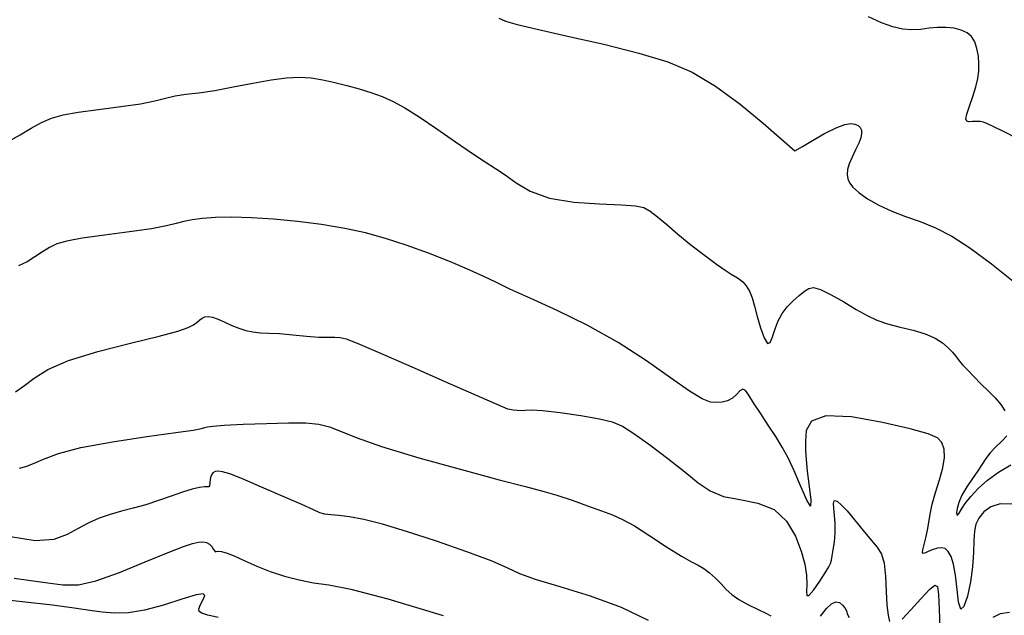
# Model space of a CAD drawing. Extents: x 356742 to 359942, y 1021759 to 1024917.
# Drawn here: x 358486 to 358821, y 1023041 to 1023245 of the extents above; entities that cross this region are included whole.
import ezdxf

# ---------------------------------------------------------------- set-up
doc = ezdxf.new("R2010")
doc.units = 0
doc.header["$LTSCALE"] = 25
doc.header["$MEASUREMENT"] = 0
doc.layers.add('INDEX', color=1, linetype='CONTINUOUS')
doc.layers.add('INTER', color=33, linetype='CONTINUOUS')

msp = doc.modelspace()

# ---------------------------------------------------------------- linework, layer by layer
at = {"layer": 'INDEX', "linetype": 'CONTINUOUS'}
for points, elevation in [([(358824.06, 1023079.32), (358820.09, 1023079.46), (358816.92, 1023078.47), (358814.49, 1023076.71), (358812.8, 1023074.63), (358811.81, 1023072.53), (358811.33, 1023070.14), (358811.12, 1023067.01), (358810.93, 1023062.87), (358810.61, 1023058.01), (358809.97, 1023052.87), (358808.93, 1023048.02), (358807.7, 1023044.52), (358806.61, 1023043.59), (358805.87, 1023045.92), (358805.35, 1023050.32), (358804.84, 1023055.11), (358804.17, 1023058.89), (358803.33, 1023061.55), (358802.36, 1023063.26), (358801.27, 1023064.19), (358800.05, 1023064.5), (358798.68, 1023064.34), (358797.18, 1023063.87), (358795.73, 1023063.28), (358794.55, 1023062.77), (358793.84, 1023062.56), (358793.57, 1023062.84), (358793.7, 1023063.8), (358794.15, 1023065.56), (358794.75, 1023067.88), (358795.3, 1023070.48), (358795.7, 1023073.12), (358796.12, 1023076), (358796.84, 1023079.37), (358798.01, 1023083.38), (358799.35, 1023087.68), (358800.46, 1023091.79), (358801.01, 1023095.31), (358800.92, 1023098.16), (358800.21, 1023100.34), (358798.7, 1023101.93), (358795.44, 1023103.33), (358789.32, 1023105.03), (358779.88, 1023107.24), (358769.33, 1023109.11), (358760.55, 1023109.51), (358755.69, 1023107.7), (358753.91, 1023104.43), (358753.67, 1023100.83), (358753.68, 1023097.7), (358753.82, 1023094.55), (358754.23, 1023090.56), (358754.95, 1023085.41), (358755.52, 1023080.75), (358755.37, 1023078.7), (358754.1, 1023080.71), (358752.07, 1023085.41), (358749.82, 1023090.77), (358747.76, 1023095.17), (358745.74, 1023098.83), (358743.51, 1023102.4), (358740.91, 1023106.35), (358738.25, 1023110.34), (358735.96, 1023113.88), (358734.35, 1023116.5), (358733.23, 1023118.09), (358732.28, 1023118.57), (358731.26, 1023117.98), (358730.08, 1023116.78), (358728.69, 1023115.52), (358727.07, 1023114.64), (358725.27, 1023114.16), (358723.37, 1023114), (358721.28, 1023114.19), (358718.42, 1023115.26), (358714.05, 1023117.87), (358707.63, 1023122.43), (358699.39, 1023128.28), (358689.71, 1023134.53), (358679.19, 1023140.36), (358669.13, 1023145.32), (358661, 1023149.06), (358655.83, 1023151.36), (358652.76, 1023152.72), (358650.47, 1023153.79), (358647.79, 1023155.12), (358644.15, 1023156.89), (358639.13, 1023159.17), (358632.53, 1023161.96), (358625, 1023164.95), (358617.41, 1023167.73), (358610.38, 1023170), (358603.59, 1023171.83), (358596.46, 1023173.35), (358588.59, 1023174.69), (358580.32, 1023175.8), (358572.19, 1023176.6), (358564.67, 1023177.04), (358558, 1023177.17), (358552.38, 1023177.06), (358547.91, 1023176.79), (358544.4, 1023176.36), (358541.55, 1023175.79), (358538.96, 1023175.08), (358535.66, 1023174.23), (358530.55, 1023173.26), (358523.02, 1023172.19), (358514.49, 1023171.08), (358506.88, 1023170.04), (358501.63, 1023169.08), (358498.25, 1023168.1), (358495.75, 1023166.9), (358493.31, 1023165.37), (358490.76, 1023163.68), (358488.07, 1023162.03), (358485.16, 1023160.58)], 2410), ([(358553.25, 1023040.76), (358549.78, 1023041.56), (358547.72, 1023042.18), (358546.82, 1023042.78), (358546.7, 1023043.54), (358547.02, 1023044.59), (358547.59, 1023045.83), (358548.24, 1023047.1), (358548.69, 1023048.22), (358548.16, 1023048.82), (358545.74, 1023048.48), (358540.9, 1023046.99), (358534.6, 1023044.96), (358528.16, 1023043.2), (358522.64, 1023042.33), (358517.96, 1023042.22), (358513.74, 1023042.58), (358509.5, 1023043.15), (358504.21, 1023043.9), (358496.72, 1023044.88), (358486.45, 1023046.06), (358475.14, 1023047.26)], 2420)]:
    msp.add_lwpolyline(points, dxfattribs=dict(at, elevation=elevation))
at = {"layer": 'INTER', "linetype": 'CONTINUOUS', "flags": 128}
for points, elevation in [([(358648.99, 1023245.13), (358651.31, 1023244.08), (358655.23, 1023242.94), (358662.06, 1023241.33), (358672.51, 1023239), (358684.87, 1023236.17), (358696.83, 1023233.16), (358706.68, 1023230.15), (358715, 1023226.63), (358722.98, 1023221.93), (358731.36, 1023215.74), (358739.24, 1023209.24), (358750.01, 1023199.81), (358752.65, 1023201.38), (358756, 1023203.36), (358760.13, 1023205.7), (358764.06, 1023207.69), (358767.01, 1023208.81), (358769.07, 1023209.15), (358770.51, 1023208.98), (358771.57, 1023208.52), (358772.29, 1023207.83), (358772.7, 1023206.91), (358772.77, 1023205.75), (358772.49, 1023204.29), (358771.8, 1023202.43), (358770.73, 1023200.15), (358769.53, 1023197.7), (358768.52, 1023195.38), (358767.95, 1023193.44), (358767.82, 1023191.81), (358768.07, 1023190.35), (358768.67, 1023188.93), (358769.83, 1023187.41), (358771.83, 1023185.64), (358774.84, 1023183.53), (358778.67, 1023181.3), (358783.06, 1023179.22), (358787.79, 1023177.46), (358792.78, 1023175.71), (358798, 1023173.59), (358803.52, 1023170.71), (358809.71, 1023166.73), (358817.05, 1023161.35), (358825.68, 1023154.55)], 2406), ([(358826.06, 1023203.97), (358821.44, 1023206.37), (358817.95, 1023207.98), (358815.72, 1023209.03), (358814.33, 1023209.63), (358813.21, 1023209.89), (358811.93, 1023209.89), (358810.58, 1023209.81), (358809.42, 1023209.78), (358808.65, 1023210), (358808.38, 1023210.76), (358808.68, 1023212.4), (358809.55, 1023215.09), (358810.7, 1023218.38), (358811.77, 1023221.67), (358812.46, 1023224.51), (358812.79, 1023227.02), (358812.82, 1023229.49), (358812.61, 1023232.11), (358812.13, 1023234.7), (358811.36, 1023236.99), (358810.26, 1023238.78), (358808.76, 1023240.09), (358806.8, 1023241.01), (358804.36, 1023241.63), (358801.58, 1023241.94), (358798.67, 1023241.93), (358795.79, 1023241.63), (358792.9, 1023241.26), (358789.94, 1023241.08), (358786.83, 1023241.33), (358783.41, 1023242.12), (358779.52, 1023243.53), (358775.09, 1023245.58)], 2404), ([(358481.89, 1023203.12), (358485.68, 1023205.33), (358489.45, 1023207.58), (358493.05, 1023209.55), (358496.47, 1023211.01), (358500.38, 1023212.09), (358505.57, 1023213.01), (358512.47, 1023213.94), (358520.03, 1023214.92), (358526.79, 1023215.91), (358531.72, 1023216.9), (358535.35, 1023217.81), (358538.6, 1023218.56), (358542.29, 1023219.12), (358546.73, 1023219.68), (358552.11, 1023220.47), (358558.45, 1023221.62), (358565.13, 1023222.92), (358571.36, 1023224.04), (358576.56, 1023224.73), (358580.95, 1023224.94), (358584.98, 1023224.72), (358589.02, 1023224.1), (358593.11, 1023223.19), (358597.23, 1023222.13), (358601.34, 1023221), (358605.36, 1023219.77), (358609.22, 1023218.37), (358612.95, 1023216.7), (358616.98, 1023214.48), (358621.86, 1023211.39), (358627.88, 1023207.31), (358634.27, 1023202.87), (358640.03, 1023198.94), (358644.41, 1023196.08), (358647.87, 1023193.87), (358651.14, 1023191.64), (358654.9, 1023188.9), (358659.76, 1023186.06), (358666.28, 1023183.74), (358674.62, 1023182.37), (358683.4, 1023181.74), (358690.83, 1023181.45), (358695.63, 1023181.14), (358698.51, 1023180.52), (358700.69, 1023179.32), (358703.2, 1023177.35), (358706.3, 1023174.68), (358710.1, 1023171.43), (358714.56, 1023167.81), (358719.15, 1023164.24), (358723.23, 1023161.22), (358726.27, 1023159.12), (358728.32, 1023157.82), (358730.5, 1023156.59), (358731.26, 1023155.97), (358732.22, 1023155.13), (358733.41, 1023153.84), (358734.56, 1023152.05), (358735.45, 1023149.74), (358736.24, 1023146.87), (358737.15, 1023143.41), (358738.31, 1023139.51), (358739.58, 1023136.07), (358740.74, 1023134.14), (358741.64, 1023134.46), (358742.41, 1023136.45), (358743.25, 1023139.18), (358744.33, 1023141.89), (358745.71, 1023144.41), (358747.43, 1023146.7), (358749.45, 1023148.75), (358751.53, 1023150.51), (358753.36, 1023151.94), (358754.8, 1023152.95), (358756.36, 1023153.27), (358758.73, 1023152.6), (358762.35, 1023150.79), (358766.69, 1023148.31), (358770.97, 1023145.79), (358774.64, 1023143.74), (358778.02, 1023142.14), (358781.65, 1023140.85), (358785.9, 1023139.74), (358790.39, 1023138.64), (358794.52, 1023137.42), (358797.84, 1023135.96), (358800.39, 1023134.35), (358802.33, 1023132.72), (358803.79, 1023131.19), (358804.84, 1023129.89), (358806.02, 1023128.23), (358807.26, 1023126.91), (358808.87, 1023125.21), (358811.04, 1023122.94), (358813.5, 1023120.45), (358815.99, 1023118), (358818.3, 1023115.64), (358820.24, 1023113.35), (358821.67, 1023111.14)], 2408), ([(358484.12, 1023117.69), (358487.16, 1023119.79), (358490.5, 1023122.36), (358495.12, 1023125.26), (358502.19, 1023128.34), (358512.26, 1023131.44), (358523.42, 1023134.3), (358533.13, 1023136.67), (358539.48, 1023138.38), (358543.02, 1023139.58), (358544.9, 1023140.52), (358546.13, 1023141.39), (358547.06, 1023142.17), (358547.87, 1023142.81), (358548.75, 1023143.25), (358549.85, 1023143.38), (358551.32, 1023143.11), (358553.26, 1023142.39), (358555.53, 1023141.37), (358557.93, 1023140.29), (358560.33, 1023139.33), (358562.72, 1023138.58), (358565.14, 1023138.08), (358567.67, 1023137.84), (358570.6, 1023137.72), (358574.23, 1023137.53), (358578.71, 1023137.12), (358583.45, 1023136.66), (358587.67, 1023136.33), (358590.81, 1023136.26), (358593.08, 1023136.31), (358594.91, 1023136.24), (358596.94, 1023135.77), (358600.67, 1023134.3), (358607.87, 1023131.19), (358619.36, 1023126.17), (358632.4, 1023120.45), (358651.98, 1023111.86), (358652.81, 1023111.72), (358653.88, 1023111.55), (358655.24, 1023111.38), (358656.63, 1023111.33), (358658.02, 1023111.44), (358660.14, 1023111.5), (358663.96, 1023111.28), (358670, 1023110.59), (358677.02, 1023109.59), (358683.32, 1023108.51), (358687.73, 1023107.45), (358691.18, 1023105.95), (358695.1, 1023103.44), (358700.51, 1023099.55), (358706.68, 1023094.92), (358712.47, 1023090.38), (358717.08, 1023086.66), (358721.15, 1023083.88), (358725.67, 1023082.03), (358731.3, 1023080.93), (358737.39, 1023079.76), (358742.95, 1023077.53), (358747.22, 1023073.55), (358750.23, 1023068.5), (358752.22, 1023063.35), (358753.42, 1023058.89), (358754.01, 1023055.19), (358754.15, 1023052.11), (358754.04, 1023049.63), (358754.11, 1023048.17), (358754.82, 1023048.26), (358756.44, 1023050.15), (358758.52, 1023053.06), (358760.4, 1023055.94), (358761.56, 1023057.96), (358762.12, 1023059.16), (358762.47, 1023060.25), (358762.77, 1023061.78), (358763.13, 1023063.77), (358763.52, 1023066.46), (358763.77, 1023069.55), (358763.74, 1023072.72), (358763.55, 1023075.65), (358763.34, 1023078.03), (358763.25, 1023079.62), (358763.38, 1023080.46), (358763.79, 1023080.66), (358764.58, 1023080.3), (358765.87, 1023079.18), (358767.81, 1023077.09), (358770.42, 1023073.97), (358773.33, 1023070.39), (358776.02, 1023067.13), (358778.1, 1023064.67), (358779.55, 1023062.35), (358780.47, 1023059.24), (358780.96, 1023054.75), (358781.22, 1023049.61), (358781.45, 1023044.92), (358781.83, 1023041.53), (358782.33, 1023039.38)], 2412), ([(358485.46, 1023091.69), (358487.65, 1023092.19), (358490.31, 1023093.18), (358493.71, 1023094.72), (358498.76, 1023096.63), (358506.46, 1023098.69), (358517.23, 1023100.66), (358528.94, 1023102.39), (358538.81, 1023103.75), (358544.79, 1023104.63), (358547.63, 1023105.15), (358548.79, 1023105.47), (358549.69, 1023105.73), (358551.49, 1023105.99), (358555.32, 1023106.28), (358561.83, 1023106.61), (358569.75, 1023106.92), (358577.32, 1023107.11), (358583.2, 1023107.06), (358587.65, 1023106.66), (358591.32, 1023105.78), (358595.05, 1023104.29), (358600.38, 1023102.08), (358609, 1023099.03), (358621.79, 1023095.18), (358636.29, 1023091.15), (358649.2, 1023087.71), (358658.09, 1023085.39), (358664, 1023083.83), (358668.81, 1023082.41), (358674, 1023080.68), (358679.3, 1023078.81), (358684.04, 1023077.1), (358687.78, 1023075.71), (358691.2, 1023074.18), (358695.26, 1023071.93), (358700.56, 1023068.59), (358706.28, 1023064.85), (358711.3, 1023061.67), (358714.76, 1023059.7), (358717.07, 1023058.53), (358718.93, 1023057.46), (358720.89, 1023055.95), (358722.93, 1023054.1), (358724.86, 1023052.16), (358726.62, 1023050.31), (358728.49, 1023048.56), (358730.89, 1023046.85), (358734.01, 1023045.14), (358737.32, 1023043.56), (358740.1, 1023042.24), (358741.8, 1023041.26)], 2414), ([(358822.29, 1023102.7), (358820.64, 1023100.88), (358818.62, 1023098.9), (358816.68, 1023096.89), (358815.18, 1023094.97), (358813.89, 1023092.97), (358812.44, 1023090.72), (358810.62, 1023088.08), (358808.68, 1023085.24), (358807.01, 1023082.45), (358805.92, 1023079.96), (358805.36, 1023077.92), (358805.17, 1023076.47), (358805.23, 1023075.71), (358805.53, 1023075.66), (358806.08, 1023076.33), (358806.9, 1023077.68), (358808.15, 1023079.62), (358810, 1023082.01), (358812.56, 1023084.71), (358815.78, 1023087.53), (358819.53, 1023090.27), (358823.67, 1023092.76)], 2408), ([(358700.12, 1023039.72), (358690.88, 1023044.17), (358680.34, 1023047.98), (358669.95, 1023051.12), (358661.53, 1023053.62), (358656.22, 1023055.59), (358652.15, 1023057.51), (358646.73, 1023059.91), (358638.15, 1023063.15), (358627.73, 1023066.76), (358617.56, 1023070.05), (358609.3, 1023072.49), (358602.96, 1023074.11), (358598.14, 1023075.07), (358594.46, 1023075.55), (358591.69, 1023075.78), (358589.65, 1023075.98), (358588, 1023076.41), (358585.75, 1023077.38), (358581.78, 1023079.2), (358575.45, 1023082.02), (358568.1, 1023085.2), (358561.55, 1023087.96), (358557.21, 1023089.65), (358554.71, 1023090.43), (358553.27, 1023090.63), (358552.23, 1023090.5), (358551.45, 1023090.04), (358550.9, 1023089.18), (358550.58, 1023087.92), (358550.39, 1023086.59), (358550.27, 1023085.6), (358550.09, 1023085.24), (358549.63, 1023085.26), (358548.62, 1023085.31), (358546.87, 1023085.08), (358544.36, 1023084.48), (358541.12, 1023083.48), (358537.22, 1023082.13), (358532.94, 1023080.61), (358528.56, 1023079.17), (358524.32, 1023077.99), (358520.28, 1023076.95), (358516.42, 1023075.87), (358512.72, 1023074.58), (358509.11, 1023073), (358505.55, 1023071.1), (358501.82, 1023068.97), (358497.2, 1023067.3), (358490.85, 1023066.9), (358482.39, 1023068.28)], 2416), ([(358483.72, 1023054.1), (358493.48, 1023052.79), (358500.33, 1023051.9), (358505.66, 1023051.88), (358511.6, 1023053.2), (358519.6, 1023056.06), (358528.42, 1023059.66), (358536.17, 1023062.9), (358541.41, 1023064.97), (358544.56, 1023066), (358546.52, 1023066.4), (358548.03, 1023066.48), (358549.28, 1023066.28), (358550.29, 1023065.74), (358551.1, 1023064.88), (358551.71, 1023063.96), (358552.11, 1023063.29), (358552.34, 1023063.11), (358552.64, 1023063.22), (358553.27, 1023063.33), (358554.47, 1023063.17), (358556.35, 1023062.64), (358558.99, 1023061.62), (358562.42, 1023060.09), (358566.51, 1023058.26), (358571.07, 1023056.43), (358575.93, 1023054.82), (358580.91, 1023053.52), (358585.84, 1023052.57), (358591.01, 1023051.83), (358598.58, 1023050.37), (358611.16, 1023047.09), (358630.08, 1023041.36)], 2418), ([(358786.57, 1023040.15), (358789.59, 1023043.38), (358793.02, 1023047.11), (358795.97, 1023050.22), (358797.79, 1023051.74), (358798.66, 1023051.28), (358799.02, 1023048.57), (358799.25, 1023043.58), (358799.52, 1023037.2)], 2412), ([(358758.81, 1023041.22), (358760.8, 1023043.76), (358762.5, 1023045.37), (358763.97, 1023046.03), (358765.26, 1023045.78), (358766.32, 1023044.97), (358767.09, 1023044), (358767.55, 1023043.19), (358767.78, 1023042.61), (358767.91, 1023041.94), (358768.5, 1023040.72)], 2414), ([(358817.68, 1023040.84), (358820.2, 1023042.08), (358823.25, 1023042.57)], 2412)]:
    msp.add_lwpolyline(points, dxfattribs=dict(at, elevation=elevation))

doc.saveas('drawing.dxf')
